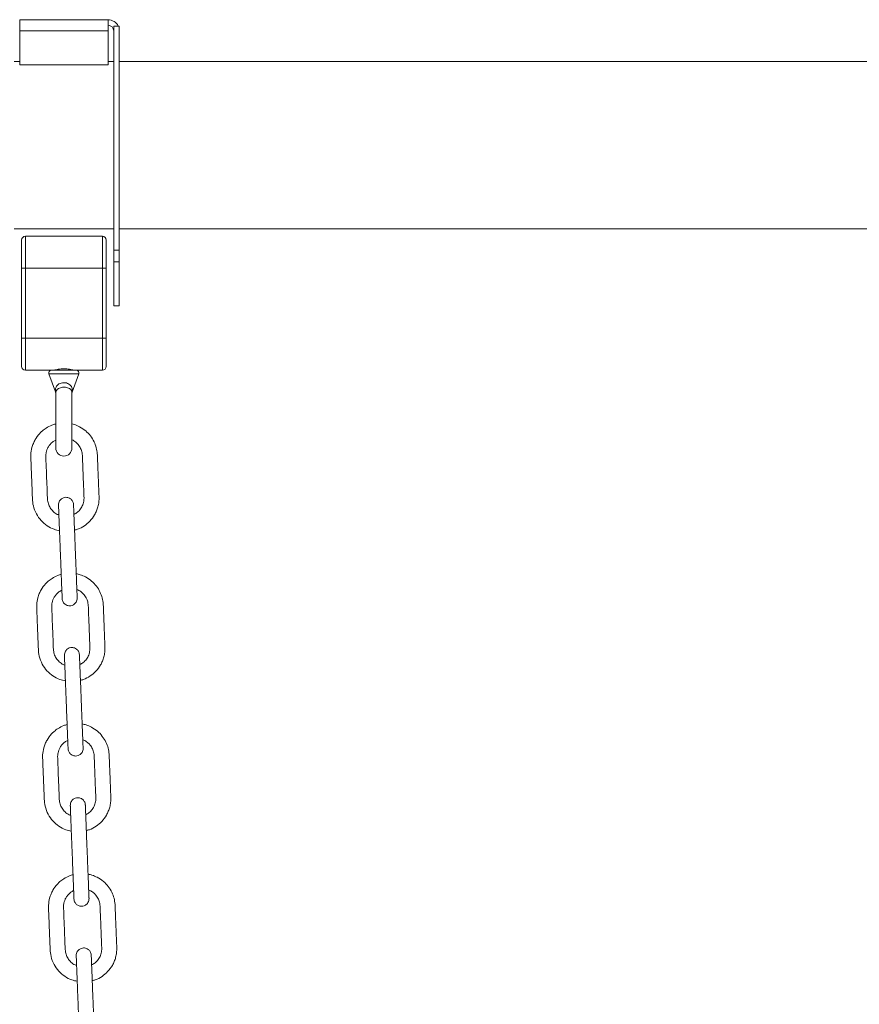
# Model space of a CAD drawing. Units: millimetres. Extents: x -6821 to 3246, y -5071 to 1628.
# Drawn here: x 633 to 1080, y 961 to 1485 of the extents above; entities that cross this region are included whole.
import ezdxf

# ---------------------------------------------------------------- set-up
doc = ezdxf.new("R2010")
doc.units = ezdxf.units.MM

msp = doc.modelspace()

# ---------------------------------------------------------------- linework, layer by layer
at = {"color": 7, "linetype": 'Continuous', "lineweight": 15}
for p, q in [((633.42, 1484.98), (680.42, 1484.98)), ((633.42, 1484.17), (633.42, 1484.98)), ((633.42, 1484.17), (633.42, 1478.98)), ((680.42, 1484.17), (680.42, 1484.98)), ((680.42, 1484.17), (680.42, 1478.98)), ((633.42, 1460.98), (633.42, 1478.98)), ((633.42, 1478.98), (680.42, 1478.98)), ((680.42, 1460.98), (680.42, 1478.98)), ((683.42, 1481.6), (683.42, 1362.31)), ((683.42, 1481.6), (686.42, 1481.6)), ((686.42, 1481.6), (686.42, 1362.31)), ((633.42, 1462.72), (630.42, 1462.72)), ((683.42, 1462.72), (680.42, 1462.72)), ((1147.42, 1462.72), (686.42, 1462.72)), ((633.42, 1460.98), (680.42, 1460.98)), ((630.42, 1373.72), (683.42, 1373.72)), ((686.42, 1373.72), (1147.42, 1373.72)), ((677.42, 1369.72), (636.42, 1369.72)), ((634.42, 1352.72), (634.42, 1367.72)), ((679.42, 1367.72), (679.42, 1352.72)), ((683.42, 1362.31), (686.42, 1362.31)), ((683.42, 1362.31), (683.42, 1356.1)), ((686.42, 1362.31), (686.42, 1356.1)), ((634.42, 1352.72), (636.42, 1352.72)), ((634.42, 1315.47), (634.42, 1352.72)), ((677.42, 1352.72), (636.42, 1352.72)), ((636.42, 1352.72), (636.42, 1315.47)), ((677.42, 1315.47), (677.42, 1352.72)), ((677.42, 1352.72), (679.42, 1352.72)), ((679.42, 1352.72), (679.42, 1315.47)), ((683.42, 1356.1), (686.42, 1356.1)), ((683.42, 1356.1), (683.42, 1332.72)), ((686.42, 1356.1), (686.42, 1332.72)), ((683.42, 1332.72), (686.42, 1332.72)), ((634.42, 1300.47), (634.42, 1315.47)), ((636.42, 1315.47), (634.42, 1315.47)), ((677.42, 1315.47), (636.42, 1315.47)), ((679.42, 1315.47), (677.42, 1315.47)), ((679.42, 1315.47), (679.42, 1300.47)), ((636.42, 1298.47), (651.96, 1298.47)), ((648.93, 1296.51), (652.51, 1286.83)), ((650.27, 1298.43), (663.55, 1298.43)), ((661.3, 1286.82), (664.89, 1296.51)), ((661.86, 1298.47), (677.42, 1298.47)), ((652.62, 1286.5), (652.62, 1257)), ((661.19, 1257), (661.19, 1286.49))]:
    msp.add_line(p, q, dxfattribs=at)
at = {"color": 8, "linetype": 'Continuous', "lineweight": 15}
for p, q in [((636.42, 1369.72), (636.42, 1352.72)), ((677.42, 1352.72), (677.42, 1369.72)), ((636.42, 1315.47), (636.42, 1298.47)), ((677.42, 1298.47), (677.42, 1315.47)), ((664.89, 1296.51), (648.93, 1296.51))]:
    msp.add_line(p, q, dxfattribs=at)
at = {"color": 8, "linetype": 'Continuous', "lineweight": 15, "flags": 128}
msp.add_lwpolyline([(661.18, 1286.47), (661.17, 1286.85), (660.58, 1288.08), (659.84, 1288.67), (658.79, 1289.11), (657.75, 1289.32), (657.48, 1289.34), (656.23, 1289.33), (655.11, 1289.13), (654.13, 1288.75), (653.32, 1288.18), (652.71, 1287.16), (652.62, 1286.54), (652.62, 1286.54)], dxfattribs=at)
at = {"color": 7, "linetype": 'Continuous', "lineweight": 15}
for centre, radius, start, end in [((680.42, 1478.98), 6, 25.9804, 90), ((680.42, 1478.98), 3, 0, 90), ((636.42, 1367.72), 2, 90, 180), ((677.42, 1367.72), 2, 0, 90), ((636.42, 1300.47), 2, 180, 270), ((677.42, 1300.47), 2, 270, 0), ((650.27, 1297), 1.43, 90, 200.3125), ((663.55, 1297), 1.43, 339.6875, 90), ((656.91, 1257), 4.29, 180, 0)]:
    msp.add_arc(centre, radius, start, end, dxfattribs=at)
for points, knots in [([(651.96, 1298.48), (651.98, 1298.48), (652.02, 1298.5), (652.72, 1298.69), (653.86, 1298.95), (655.33, 1299.17), (656.41, 1299.2), (656.92, 1299.22)], [0, 0, 0, 0, 0.171721, 0.377444, 0.589602, 0.807664, 1, 1, 1, 1]), ([(656.92, 1299.22), (657.47, 1299.2), (658.56, 1299.17), (660.04, 1298.94), (661.17, 1298.68), (661.84, 1298.49), (661.86, 1298.49), (661.86, 1298.48)], [0, 0, 0, 0, 0.20845, 0.416672, 0.630649, 0.848775, 1, 1, 1, 1]), ([(652.5, 1286.83), (652.52, 1286.79), (652.56, 1286.68), (652.6, 1286.53), (652.62, 1286.4), (652.62, 1286.33), (652.63, 1286.31), (652.63, 1286.3), (652.63, 1286.3), (652.63, 1286.29), (652.63, 1286.29), (652.63, 1286.29)], [0, 0, 0, 0, 0.189815, 0.516155, 0.720273, 0.782777, 0.812632, 0.835505, 0.86748, 0.927591, 1, 1, 1, 1]), ([(661.19, 1286.3), (661.19, 1286.3), (661.19, 1286.3), (661.19, 1286.3), (661.19, 1286.31), (661.19, 1286.33), (661.2, 1286.4), (661.22, 1286.52), (661.25, 1286.67), (661.29, 1286.78), (661.31, 1286.82)], [0, 0, 0, 0, 0.103952, 0.183371, 0.224167, 0.248456, 0.30514, 0.497482, 0.813294, 1, 1, 1, 1]), ([(652.62, 1269.8), (652.57, 1269.79), (651.86, 1269.65), (650.11, 1269), (647.7, 1267.81), (645.58, 1266.22), (643.53, 1264.25), (641.91, 1262.03), (640.63, 1259.47), (639.74, 1256.83), (639.22, 1253.66), (639.42, 1250.21), (639.53, 1246.96), (639.66, 1243.71), (639.8, 1240.32), (639.93, 1236.84), (640.08, 1233.41), (640.17, 1229.88), (640.54, 1225.96), (642.11, 1221.94), (644.64, 1218.33), (647.88, 1215.55), (651.26, 1213.69), (653.62, 1213.22), (654.6, 1213.02)], [0, 0, 0, 0, 0.002186, 0.030958, 0.079636, 0.116601, 0.143895, 0.201304, 0.232884, 0.266352, 0.320036, 0.369114, 0.413824, 0.459282, 0.508601, 0.558775, 0.60853, 0.655437, 0.710379, 0.775946, 0.837292, 0.897662, 0.957175, 1, 1, 1, 1]), ([(665.27, 1268.35), (664.35, 1268.8), (663.04, 1269.44), (661.62, 1269.73), (661.19, 1269.82)], [0, 0, 0, 0, 0.700501, 1, 1, 1, 1]), ([(662.59, 1213.36), (663.14, 1213.48), (665.01, 1213.88), (667.85, 1215.51), (670.97, 1218.09), (673.05, 1220.9), (674.35, 1223.54), (675.12, 1225.81), (675.6, 1228.27), (675.68, 1230.9), (675.52, 1233.58), (675.43, 1236.3), (675.32, 1238.99), (675.22, 1241.67), (675.11, 1244.35), (675.01, 1246.85), (674.92, 1249.21), (674.82, 1251.52), (674.77, 1254.21), (674.27, 1257.26), (673.07, 1260.49), (671.17, 1263.55), (668.59, 1266.33), (666.39, 1267.67), (665.27, 1268.35)], [0, 0, 0, 0, 0.0257004, 0.0887473, 0.1488441, 0.2134946, 0.2485813, 0.2854713, 0.3241627, 0.3646337, 0.4071186, 0.4489452, 0.4906278, 0.5321627, 0.5735537, 0.6151237, 0.6481667, 0.6832141, 0.7224361, 0.7728009, 0.8257424, 0.8812561, 0.939341, 1, 1, 1, 1]), ([(654.27, 1221.41), (653.99, 1221.5), (652.86, 1221.85), (651.25, 1223.14), (649.62, 1225.07), (648.54, 1227.35), (648.1, 1230.23), (648.1, 1233.57), (647.85, 1238.55), (647.64, 1244.7), (647.42, 1249.88), (647.31, 1252.85), (647.37, 1253.74), (647.54, 1254.82), (647.92, 1256.13), (648.65, 1257.65), (649.73, 1259.13), (651.06, 1260.41), (652.13, 1260.99), (652.62, 1261.26)], [0, 0, 0, 0, 0.019678, 0.079646, 0.1352, 0.190265, 0.247091, 0.329756, 0.415686, 0.584219, 0.745106, 0.765555, 0.784611, 0.805255, 0.839196, 0.876718, 0.917822, 0.9625, 1, 1, 1, 1]), ([(661.19, 1261.43), (661.21, 1261.43), (661.97, 1261.19), (663.12, 1260.29), (664.44, 1259.04), (665.29, 1257.86), (666.07, 1256.41), (666.77, 1254.3), (666.81, 1251.24), (666.98, 1247.73), (667.12, 1243.93), (667.32, 1238.84), (667.49, 1234.61), (667.62, 1231.31), (667.67, 1230.25), (667.57, 1228.74), (667.1, 1226.76), (665.87, 1224.56), (664.25, 1222.78), (662.9, 1222.03), (662.27, 1221.68)], [0, 0, 0, 0, 0.001376, 0.054261, 0.095768, 0.126024, 0.152652, 0.207659, 0.275386, 0.360219, 0.447515, 0.534522, 0.70722, 0.735831, 0.759568, 0.779758, 0.838881, 0.895829, 0.950675, 1, 1, 1, 1]), ([(662.06, 1226.93), (662.02, 1227.27), (661.95, 1227.92), (661.55, 1228.78), (661.06, 1229.47), (660.36, 1230.1), (659.51, 1230.55), (658.46, 1230.8), (657.27, 1230.77), (656.13, 1230.34), (655.21, 1229.64), (654.59, 1228.83), (654.13, 1227.8), (654.09, 1227.02), (654.07, 1226.62)], [0, 0, 0, 0, 0.081905, 0.156449, 0.223519, 0.283166, 0.379872, 0.450706, 0.540262, 0.661416, 0.734159, 0.81484, 0.903487, 1, 1, 1, 1]), ([(654.07, 1226.62), (654.07, 1226.56), (654.07, 1226.44), (654.11, 1225.56), (654.16, 1224.3), (654.22, 1222.76), (654.29, 1221.04), (654.38, 1218.75), (654.49, 1215.95), (654.61, 1212.74), (654.73, 1209.81), (654.84, 1206.93), (654.97, 1203.73), (655.11, 1200.14), (655.28, 1195.83), (655.42, 1192.09), (655.55, 1188.89), (655.64, 1186.58), (655.73, 1184.24), (655.82, 1181.97), (655.9, 1179.93), (655.97, 1178.27), (656.01, 1177.1), (656.02, 1176.95), (656.02, 1176.87)], [0, 0, 0, 0, 0.044522, 0.086543, 0.126065, 0.163082, 0.197596, 0.229607, 0.285978, 0.332635, 0.376479, 0.420489, 0.464669, 0.523832, 0.585368, 0.662423, 0.695891, 0.73185, 0.770306, 0.811258, 0.854704, 0.900645, 0.949076, 1, 1, 1, 1]), ([(664.02, 1177.19), (664.01, 1177.25), (664.01, 1177.36), (663.97, 1178.24), (663.92, 1179.5), (663.86, 1181.05), (663.8, 1182.77), (663.71, 1185.05), (663.6, 1187.86), (663.47, 1191.07), (663.36, 1193.99), (663.24, 1196.87), (663.12, 1200.08), (662.98, 1203.67), (662.81, 1207.97), (662.66, 1211.72), (662.53, 1214.91), (662.44, 1217.22), (662.35, 1219.57), (662.26, 1221.83), (662.18, 1223.88), (662.12, 1225.54), (662.07, 1226.7), (662.06, 1226.85), (662.06, 1226.93)], [0, 0, 0, 0, 0.044522, 0.086543, 0.126064, 0.163082, 0.197596, 0.229607, 0.285978, 0.332633, 0.376477, 0.420489, 0.464667, 0.523832, 0.585368, 0.662424, 0.695891, 0.731851, 0.770306, 0.811258, 0.854703, 0.900645, 0.949076, 1, 1, 1, 1]), ([(655.51, 1189.8), (654.9, 1189.61), (653.2, 1189.09), (650.84, 1187.86), (648.72, 1186.28), (646.67, 1184.31), (645.05, 1182.1), (643.78, 1179.53), (642.88, 1176.9), (642.36, 1173.72), (642.56, 1170.28), (642.67, 1167.03), (642.8, 1163.77), (642.94, 1160.39), (643.07, 1156.9), (643.22, 1153.47), (643.31, 1149.94), (643.69, 1146.02), (645.25, 1142.01), (647.78, 1138.39), (651.02, 1135.61), (654.4, 1133.76), (656.76, 1133.28), (657.74, 1133.09)], [0, 0, 0, 0, 0.0274, 0.076257, 0.113357, 0.140753, 0.198371, 0.230068, 0.263659, 0.317541, 0.366797, 0.411671, 0.457298, 0.506797, 0.557155, 0.607092, 0.654171, 0.709315, 0.775123, 0.836696, 0.897286, 0.957018, 1, 1, 1, 1]), ([(668.41, 1188.41), (667.49, 1188.85), (665.92, 1189.6), (664.21, 1189.93), (663.51, 1190.07)], [0, 0, 0, 0, 0.586146, 1, 1, 1, 1]), ([(665.74, 1133.42), (666.28, 1133.54), (668.15, 1133.94), (670.99, 1135.57), (674.11, 1138.16), (676.19, 1140.96), (677.49, 1143.6), (678.26, 1145.87), (678.74, 1148.33), (678.82, 1150.96), (678.66, 1153.65), (678.57, 1156.36), (678.46, 1159.05), (678.36, 1161.73), (678.25, 1164.41), (678.15, 1166.91), (678.06, 1169.27), (677.96, 1171.58), (677.91, 1174.27), (677.42, 1177.32), (676.22, 1180.55), (674.31, 1183.61), (671.73, 1186.39), (669.53, 1187.73), (668.41, 1188.41)], [0, 0, 0, 0, 0.0257, 0.088747, 0.148844, 0.213495, 0.248581, 0.28547, 0.324163, 0.364634, 0.407119, 0.448946, 0.490626, 0.532163, 0.573554, 0.615124, 0.648167, 0.683215, 0.722437, 0.772802, 0.825741, 0.881255, 0.939341, 1, 1, 1, 1]), ([(657.41, 1141.48), (657.13, 1141.56), (656, 1141.91), (654.39, 1143.2), (652.76, 1145.14), (651.68, 1147.42), (651.24, 1150.29), (651.24, 1153.63), (650.99, 1158.62), (650.78, 1164.77), (650.56, 1169.94), (650.45, 1172.91), (650.51, 1173.8), (650.68, 1174.88), (651.07, 1176.2), (651.79, 1177.71), (652.87, 1179.19), (654.22, 1180.5), (655.33, 1181.09), (655.85, 1181.37)], [0, 0, 0, 0, 0.019635, 0.079472, 0.134907, 0.189852, 0.246555, 0.329041, 0.414785, 0.582953, 0.743491, 0.763894, 0.782908, 0.80351, 0.837378, 0.874819, 0.91583, 0.960413, 1, 1, 1, 1]), ([(663.84, 1181.65), (664.03, 1181.59), (664.96, 1181.33), (666.26, 1180.36), (667.58, 1179.1), (668.43, 1177.92), (669.22, 1176.48), (669.91, 1174.36), (669.96, 1171.3), (670.12, 1167.79), (670.26, 1163.99), (670.46, 1158.9), (670.63, 1154.67), (670.76, 1151.37), (670.81, 1150.31), (670.71, 1148.8), (670.24, 1146.83), (669.01, 1144.62), (667.39, 1142.84), (666.05, 1142.1), (665.41, 1141.74)], [0, 0, 0, 0, 0.012981, 0.065252, 0.106277, 0.13618, 0.162499, 0.216867, 0.283808, 0.367657, 0.453939, 0.539931, 0.710622, 0.738902, 0.762365, 0.78232, 0.840754, 0.89704, 0.951249, 1, 1, 1, 1]), ([(656.02, 1176.87), (656.06, 1176.53), (656.14, 1175.88), (656.53, 1175.02), (657.03, 1174.34), (657.72, 1173.71), (658.57, 1173.26), (659.63, 1173.01), (660.82, 1173.03), (661.95, 1173.46), (662.87, 1174.17), (663.5, 1174.97), (663.95, 1176), (663.99, 1176.78), (664.02, 1177.19)], [0, 0, 0, 0, 0.081914, 0.156449, 0.223526, 0.28317, 0.379876, 0.450709, 0.540259, 0.661409, 0.734162, 0.814839, 0.903479, 1, 1, 1, 1]), ([(665.2, 1146.99), (665.16, 1147.33), (665.09, 1147.99), (664.69, 1148.85), (664.2, 1149.53), (663.5, 1150.16), (662.65, 1150.61), (661.6, 1150.86), (660.41, 1150.83), (659.27, 1150.4), (658.35, 1149.7), (657.73, 1148.9), (657.27, 1147.86), (657.23, 1147.08), (657.21, 1146.68)], [0, 0, 0, 0, 0.0819139, 0.1564482, 0.2235259, 0.2831757, 0.379881, 0.4507096, 0.5402645, 0.6614172, 0.7341601, 0.8148406, 0.9034884, 1, 1, 1, 1]), ([(657.21, 1146.68), (657.21, 1146.62), (657.22, 1146.5), (657.25, 1145.62), (657.3, 1144.37), (657.36, 1142.82), (657.43, 1141.1), (657.52, 1138.82), (657.63, 1136.01), (657.75, 1132.8), (657.87, 1129.87), (657.98, 1127), (658.11, 1123.79), (658.25, 1120.2), (658.42, 1115.89), (658.57, 1112.15), (658.69, 1108.95), (658.78, 1106.64), (658.87, 1104.3), (658.96, 1102.04), (659.04, 1099.99), (659.11, 1098.33), (659.15, 1097.17), (659.16, 1097.01), (659.16, 1096.93)], [0, 0, 0, 0, 0.044522, 0.086544, 0.126064, 0.163083, 0.197597, 0.229606, 0.285979, 0.332634, 0.376478, 0.42049, 0.464668, 0.523831, 0.585367, 0.662424, 0.695892, 0.73185, 0.770305, 0.811257, 0.854703, 0.900645, 0.949077, 1, 1, 1, 1]), ([(667.16, 1097.25), (667.15, 1097.31), (667.15, 1097.43), (667.12, 1098.31), (667.07, 1099.56), (667.01, 1101.11), (666.94, 1102.83), (666.85, 1105.11), (666.74, 1107.92), (666.61, 1111.13), (666.5, 1114.06), (666.38, 1116.93), (666.26, 1120.14), (666.12, 1123.73), (665.95, 1128.04), (665.8, 1131.78), (665.67, 1134.97), (665.58, 1137.29), (665.49, 1139.63), (665.4, 1141.89), (665.32, 1143.94), (665.26, 1145.6), (665.21, 1146.76), (665.21, 1146.91), (665.2, 1146.99)], [0, 0, 0, 0, 0.044522, 0.086543, 0.126064, 0.163083, 0.197597, 0.229606, 0.285979, 0.332634, 0.376478, 0.42049, 0.464668, 0.523831, 0.585367, 0.662424, 0.695892, 0.731851, 0.770305, 0.811258, 0.854703, 0.900645, 0.949077, 1, 1, 1, 1]), ([(658.66, 1109.86), (658.04, 1109.67), (656.34, 1109.16), (653.99, 1107.92), (651.86, 1106.35), (649.81, 1104.37), (648.19, 1102.16), (646.92, 1099.59), (646.02, 1096.96), (645.5, 1093.78), (645.7, 1090.34), (645.81, 1087.09), (645.94, 1083.83), (646.08, 1080.45), (646.21, 1076.96), (646.36, 1073.54), (646.45, 1070), (646.83, 1066.08), (648.39, 1062.07), (650.92, 1058.45), (654.16, 1055.68), (657.55, 1053.82), (659.9, 1053.35), (660.88, 1053.15)], [0, 0, 0, 0, 0.027399, 0.076256, 0.113357, 0.140752, 0.19837, 0.230068, 0.263659, 0.31754, 0.366799, 0.411671, 0.457298, 0.506796, 0.557154, 0.607092, 0.654171, 0.709315, 0.775123, 0.836696, 0.897286, 0.957017, 1, 1, 1, 1]), ([(671.55, 1108.47), (670.63, 1108.91), (669.06, 1109.66), (667.36, 1110), (666.65, 1110.14)], [0, 0, 0, 0, 0.586145, 1, 1, 1, 1]), ([(668.88, 1053.48), (669.42, 1053.6), (671.29, 1054), (674.13, 1055.63), (677.26, 1058.22), (679.33, 1061.02), (680.63, 1063.67), (681.4, 1065.93), (681.88, 1068.4), (681.96, 1071.02), (681.81, 1073.71), (681.71, 1076.42), (681.6, 1079.11), (681.5, 1081.8), (681.39, 1084.48), (681.29, 1086.97), (681.2, 1089.33), (681.1, 1091.64), (681.05, 1094.33), (680.56, 1097.38), (679.36, 1100.61), (677.45, 1103.67), (674.87, 1106.46), (672.67, 1107.79), (671.55, 1108.47)], [0, 0, 0, 0, 0.0257, 0.088748, 0.148845, 0.213495, 0.248582, 0.28547, 0.324164, 0.364635, 0.407118, 0.448946, 0.490627, 0.532164, 0.573555, 0.615123, 0.648168, 0.683214, 0.722437, 0.772802, 0.825742, 0.881255, 0.939341, 1, 1, 1, 1]), ([(660.55, 1061.54), (660.27, 1061.62), (659.14, 1061.98), (657.53, 1063.26), (655.9, 1065.2), (654.82, 1067.48), (654.39, 1070.35), (654.38, 1073.69), (654.13, 1078.68), (653.92, 1084.83), (653.7, 1090), (653.59, 1092.97), (653.65, 1093.86), (653.82, 1094.94), (654.21, 1096.26), (654.93, 1097.77), (656.01, 1099.25), (657.36, 1100.56), (658.47, 1101.15), (658.99, 1101.43)], [0, 0, 0, 0, 0.019635, 0.079473, 0.134905, 0.18985, 0.246553, 0.329042, 0.414786, 0.58295, 0.743492, 0.763894, 0.782908, 0.80351, 0.837378, 0.874818, 0.915831, 0.960412, 1, 1, 1, 1]), ([(666.98, 1101.71), (667.17, 1101.66), (668.1, 1101.39), (669.41, 1100.42), (670.72, 1099.16), (671.57, 1097.98), (672.36, 1096.54), (673.05, 1094.42), (673.1, 1091.36), (673.26, 1087.85), (673.4, 1084.05), (673.6, 1078.96), (673.77, 1074.73), (673.9, 1071.43), (673.95, 1070.37), (673.86, 1068.86), (673.38, 1066.89), (672.15, 1064.68), (670.53, 1062.9), (669.19, 1062.16), (668.55, 1061.81)], [0, 0, 0, 0, 0.012981, 0.065253, 0.106276, 0.136182, 0.162498, 0.216866, 0.283806, 0.367656, 0.453937, 0.539932, 0.710621, 0.7389, 0.762364, 0.782319, 0.840752, 0.897041, 0.951248, 1, 1, 1, 1]), ([(659.16, 1096.93), (659.2, 1096.59), (659.28, 1095.94), (659.67, 1095.08), (660.17, 1094.4), (660.86, 1093.77), (661.72, 1093.32), (662.77, 1093.07), (663.96, 1093.1), (665.09, 1093.52), (666.01, 1094.23), (666.64, 1095.03), (667.1, 1096.07), (667.14, 1096.84), (667.16, 1097.25)], [0, 0, 0, 0, 0.081913, 0.156447, 0.223525, 0.283171, 0.379871, 0.450706, 0.540261, 0.66141, 0.734152, 0.814832, 0.903479, 1, 1, 1, 1]), ([(668.34, 1067.05), (668.3, 1067.4), (668.23, 1068.05), (667.83, 1068.91), (667.34, 1069.59), (666.64, 1070.22), (665.79, 1070.67), (664.74, 1070.92), (663.55, 1070.89), (662.41, 1070.46), (661.5, 1069.76), (660.87, 1068.96), (660.41, 1067.92), (660.37, 1067.15), (660.35, 1066.74)], [0, 0, 0, 0, 0.0819142, 0.1564462, 0.2235235, 0.2831729, 0.3798732, 0.4507081, 0.5402579, 0.6614111, 0.7341535, 0.8148335, 0.9034789, 1, 1, 1, 1]), ([(660.35, 1066.74), (660.35, 1066.68), (660.36, 1066.56), (660.39, 1065.68), (660.44, 1064.43), (660.5, 1062.88), (660.57, 1061.16), (660.66, 1058.88), (660.77, 1056.07), (660.89, 1052.86), (661.01, 1049.93), (661.12, 1047.06), (661.25, 1043.85), (661.39, 1040.26), (661.56, 1035.95), (661.71, 1032.21), (661.83, 1029.01), (661.92, 1026.7), (662.01, 1024.36), (662.1, 1022.1), (662.18, 1020.05), (662.25, 1018.39), (662.29, 1017.23), (662.3, 1017.08), (662.3, 1017)], [0, 0, 0, 0, 0.044522, 0.086543, 0.126064, 0.163083, 0.197597, 0.229606, 0.285979, 0.332634, 0.376478, 0.42049, 0.464668, 0.523831, 0.585367, 0.662424, 0.695892, 0.731851, 0.770305, 0.811258, 0.854703, 0.900645, 0.949077, 1, 1, 1, 1]), ([(670.3, 1017.31), (670.3, 1017.37), (670.29, 1017.49), (670.26, 1018.37), (670.21, 1019.62), (670.15, 1021.17), (670.08, 1022.89), (669.99, 1025.17), (669.88, 1027.98), (669.75, 1031.19), (669.64, 1034.12), (669.52, 1036.99), (669.4, 1040.2), (669.26, 1043.79), (669.09, 1048.1), (668.94, 1051.84), (668.82, 1055.04), (668.72, 1057.35), (668.63, 1059.69), (668.54, 1061.95), (668.46, 1064), (668.4, 1065.66), (668.35, 1066.82), (668.35, 1066.98), (668.34, 1067.05)], [0, 0, 0, 0, 0.044522, 0.086544, 0.126064, 0.163083, 0.197597, 0.229606, 0.285977, 0.332634, 0.376478, 0.42049, 0.464668, 0.523831, 0.585367, 0.662424, 0.695892, 0.73185, 0.770305, 0.811257, 0.854703, 0.900645, 0.949077, 1, 1, 1, 1]), ([(661.8, 1029.92), (661.19, 1029.74), (659.49, 1029.22), (657.13, 1027.99), (655, 1026.41), (652.95, 1024.43), (651.33, 1022.22), (650.06, 1019.65), (649.16, 1017.02), (648.64, 1013.85), (648.84, 1010.4), (648.95, 1007.15), (649.08, 1003.89), (649.22, 1000.51), (649.35, 997.03), (649.5, 993.6), (649.59, 990.06), (649.97, 986.14), (651.53, 982.13), (654.06, 978.51), (657.3, 975.74), (660.69, 973.88), (663.04, 973.41), (664.02, 973.21)], [0, 0, 0, 0, 0.0274, 0.076257, 0.113356, 0.140752, 0.198371, 0.230068, 0.263658, 0.317539, 0.366798, 0.41167, 0.457297, 0.506797, 0.557153, 0.607091, 0.65417, 0.709316, 0.775124, 0.836695, 0.897286, 0.957017, 1, 1, 1, 1]), ([(674.69, 1028.53), (673.77, 1028.97), (672.2, 1029.72), (670.5, 1030.06), (669.79, 1030.2)], [0, 0, 0, 0, 0.586139, 1, 1, 1, 1]), ([(672.02, 973.55), (672.56, 973.66), (674.43, 974.06), (677.27, 975.69), (680.4, 978.28), (682.47, 981.08), (683.78, 983.73), (684.54, 985.99), (685.02, 988.46), (685.1, 991.09), (684.95, 993.77), (684.85, 996.48), (684.74, 999.17), (684.64, 1001.86), (684.53, 1004.54), (684.43, 1007.03), (684.35, 1009.4), (684.24, 1011.71), (684.19, 1014.39), (683.7, 1017.44), (682.5, 1020.67), (680.59, 1023.73), (678.01, 1026.52), (675.81, 1027.85), (674.69, 1028.53)], [0, 0, 0, 0, 0.0257, 0.088747, 0.148844, 0.213496, 0.248581, 0.285471, 0.324164, 0.364635, 0.407118, 0.448945, 0.490628, 0.532164, 0.573554, 0.615124, 0.648167, 0.683214, 0.722436, 0.772803, 0.825742, 0.881256, 0.939341, 1, 1, 1, 1]), ([(663.69, 981.6), (663.42, 981.69), (662.29, 982.04), (660.67, 983.33), (659.04, 985.26), (657.96, 987.54), (657.53, 990.41), (657.52, 993.75), (657.28, 998.74), (657.06, 1004.89), (656.84, 1010.07), (656.73, 1013.03), (656.8, 1013.92), (656.97, 1015), (657.35, 1016.32), (658.07, 1017.83), (659.15, 1019.32), (660.5, 1020.62), (661.61, 1021.21), (662.13, 1021.49)], [0, 0, 0, 0, 0.019635, 0.079471, 0.134905, 0.189851, 0.246554, 0.329043, 0.414786, 0.582951, 0.743493, 0.763895, 0.782909, 0.803512, 0.837377, 0.874817, 0.915832, 0.960413, 1, 1, 1, 1]), ([(662.3, 1017), (662.34, 1016.66), (662.42, 1016), (662.81, 1015.14), (663.31, 1014.46), (664, 1013.83), (664.86, 1013.38), (665.91, 1013.13), (667.1, 1013.16), (668.23, 1013.59), (669.15, 1014.29), (669.78, 1015.09), (670.24, 1016.13), (670.28, 1016.91), (670.3, 1017.31)], [0, 0, 0, 0, 0.081915, 0.156449, 0.223524, 0.283173, 0.379879, 0.450712, 0.540262, 0.661419, 0.734162, 0.814842, 0.903488, 1, 1, 1, 1]), ([(670.12, 1021.77), (670.31, 1021.72), (671.24, 1021.45), (672.55, 1020.49), (673.86, 1019.22), (674.71, 1018.04), (675.5, 1016.6), (676.19, 1014.49), (676.24, 1011.42), (676.4, 1007.91), (676.54, 1004.11), (676.74, 999.02), (676.91, 994.8), (677.04, 991.5), (677.09, 990.43), (677, 988.92), (676.52, 986.95), (675.29, 984.74), (673.67, 982.96), (672.33, 982.22), (671.69, 981.87)], [0, 0, 0, 0, 0.0129795, 0.0652532, 0.1062775, 0.1361815, 0.1625, 0.2168677, 0.2838056, 0.3676551, 0.4539369, 0.539932, 0.7106204, 0.7389024, 0.7623633, 0.7823184, 0.8407522, 0.8970406, 0.9512476, 1, 1, 1, 1]), ([(671.48, 987.12), (671.44, 987.46), (671.37, 988.11), (670.98, 988.97), (670.48, 989.65), (669.78, 990.28), (668.93, 990.73), (667.88, 990.98), (666.69, 990.95), (665.55, 990.53), (664.64, 989.82), (664.01, 989.02), (663.55, 987.98), (663.51, 987.21), (663.49, 986.8)], [0, 0, 0, 0, 0.081905, 0.156448, 0.223526, 0.283166, 0.379871, 0.450705, 0.54026, 0.66141, 0.734159, 0.814839, 0.903479, 1, 1, 1, 1]), ([(663.49, 986.8), (663.49, 986.74), (663.5, 986.63), (663.53, 985.74), (663.58, 984.49), (663.64, 982.94), (663.71, 981.22), (663.8, 978.94), (663.91, 976.13), (664.04, 972.92), (664.15, 970), (664.26, 967.12), (664.39, 963.91), (664.53, 960.32), (664.7, 956.02), (664.85, 952.27), (664.97, 949.08), (665.06, 946.76), (665.16, 944.42), (665.24, 942.16), (665.32, 940.11), (665.39, 938.45), (665.44, 937.29), (665.44, 937.14), (665.44, 937.06)], [0, 0, 0, 0, 0.044522, 0.086543, 0.126064, 0.163082, 0.197596, 0.229607, 0.285978, 0.332633, 0.376479, 0.420489, 0.464667, 0.523832, 0.585368, 0.662424, 0.695891, 0.731851, 0.770306, 0.811258, 0.854703, 0.900645, 0.949076, 1, 1, 1, 1]), ([(673.44, 937.37), (673.44, 937.43), (673.43, 937.55), (673.4, 938.43), (673.35, 939.69), (673.29, 941.23), (673.22, 942.95), (673.13, 945.24), (673.02, 948.04), (672.89, 951.25), (672.78, 954.18), (672.66, 957.05), (672.54, 960.26), (672.4, 963.85), (672.23, 968.16), (672.08, 971.9), (671.96, 975.1), (671.87, 977.41), (671.77, 979.75), (671.68, 982.02), (671.6, 984.06), (671.54, 985.72), (671.49, 986.88), (671.49, 987.04), (671.48, 987.12)], [0, 0, 0, 0, 0.044522, 0.086543, 0.126065, 0.163082, 0.197596, 0.229607, 0.285978, 0.332635, 0.376479, 0.420489, 0.464669, 0.523832, 0.585368, 0.662423, 0.695891, 0.73185, 0.770306, 0.811258, 0.854704, 0.900645, 0.949076, 1, 1, 1, 1])]:
    msp.add_open_spline(points, degree=3, knots=knots, dxfattribs=at)
at = {"color": 8, "linetype": 'Continuous', "lineweight": 15}
msp.add_open_spline([(652.51, 1286.83), (652.51, 1286.83), (652.51, 1286.83), (652.49, 1286.95), (652.44, 1287.37), (652.42, 1288.43), (652.8, 1289.71), (653.72, 1290.78), (654.83, 1291.44), (656.07, 1291.77), (657.01, 1291.8), (657.95, 1291.71), (658.52, 1291.57), (659.41, 1291.2), (660.23, 1290.67), (661.17, 1289.45), (661.44, 1288.08), (661.33, 1287.03), (661.3, 1286.82), (661.3, 1286.82), (661.3, 1286.82)], degree=3, knots=[0, 0, 0, 0, 0.013494, 0.018763, 0.051361, 0.123619, 0.245141, 0.326553, 0.397053, 0.462763, 0.52087, 0.531358, 0.601094, 0.608344, 0.686989, 0.767561, 0.911025, 0.976918, 0.994535, 1, 1, 1, 1], dxfattribs=at)

doc.saveas('drawing.dxf')
